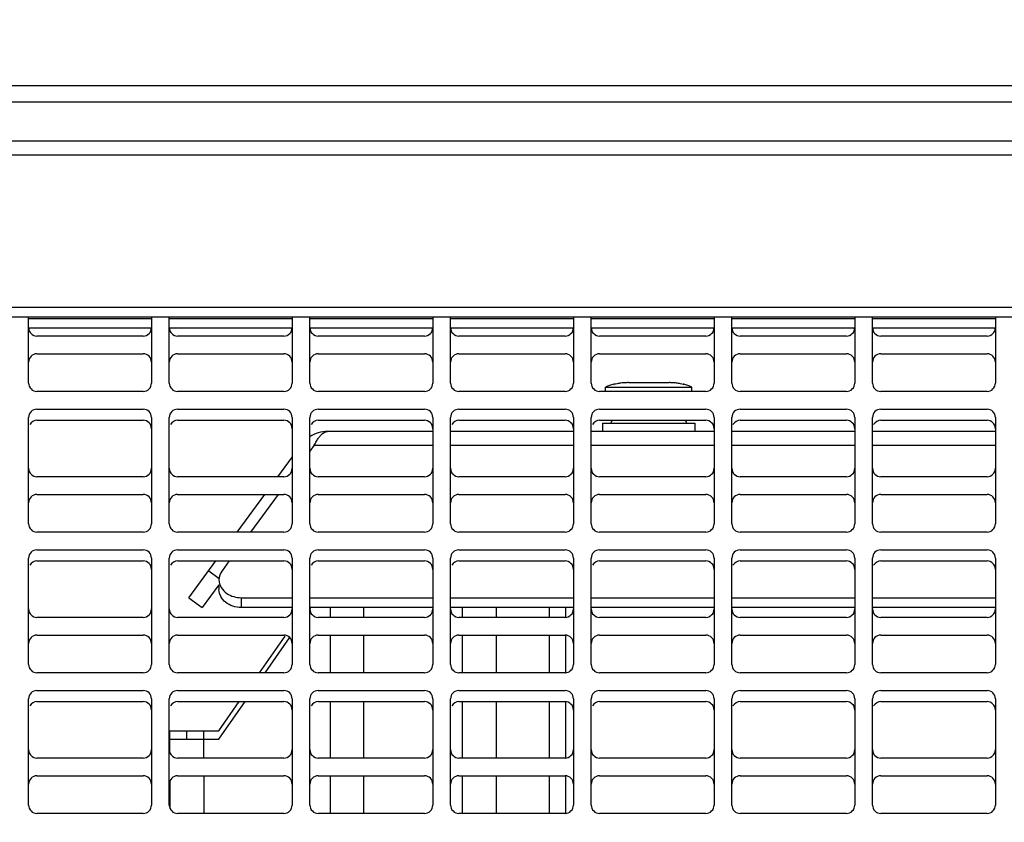
# Model space of a CAD drawing. Units: inches. Extents: x 0 to 425, y 0 to 275.
# Drawn here: x 302 to 305, y 198 to 201 of the extents above; entities that cross this region are included whole.
import ezdxf

# ---------------------------------------------------------------- set-up
doc = ezdxf.new("R2010")
doc.units = ezdxf.units.IN
doc.header["$LTSCALE"] = 23.375
doc.header["$MEASUREMENT"] = 0
doc.layers.get('0').update_dxf_attribs({"linetype": 'CONTINUOUS'})
doc.layers.add('AXIS_PART', color=7, linetype='CONTINUOUS')
doc.styles.get("Standard").update_dxf_attribs({"font": 'txt', "width": 0.8})
doc.dimstyles.new('DIMSTYLE_3', dxfattribs={"dimtxt": 1.953125, "dimasz": 2.34375, "dimexe": 0.125, "dimexo": 0.0625, "dimgap": 0.078125, "dimtad": 0, "dimtih": 1, "dimtoh": 1, "dimdec": 0, "dimzin": 4, "dimdsep": 46, "dimtxsty": 'STANDARD', "dimblk": '_FILLED', "dimblk1": '_FILLED', "dimblk2": '_FILLED', "dimcen": 0.09, "dimadec": 3, "dimazin": 1, "dimtfac": 1, "dimtdec": 3, "dimtofl": 0, "dimtmove": 0, "dimatfit": 3, "dimldrblk": '_FILLED', "dimfxl": 1, "dimtolj": 1, "dimtzin": 4, "dimarcsym": 0})

# ---------------------------------------------------------------- blocks, each defined once
blk = doc.blocks.new('_FILLED')
at = {"color": 0, "linetype": 'BYBLOCK'}
blk.add_solid([(0, 0), (-1, 0.1667), (-1, -0.1667)], dxfattribs=at)
blk = doc.blocks.new('*D23')
at = {"color": 6, "linetype": 'CONTINUOUS'}
for p, q in [((300.0865, 203.9616), (327.0424, 203.9616)), ((325.4799, 203.9616), (325.4799, 200.1175)), ((325.4799, 192.3671), (325.4799, 196.2112)), ((319.2982, 192.3671), (327.0424, 192.3671))]:
    blk.add_line(p, q, dxfattribs=at)
at = {"color": 6, "linetype": 'CONTINUOUS', "xscale": 2.34375, "yscale": 2.34375, "zscale": 2.34375}
for p, rotation in [((325.4799, 203.9616), 90), ((325.4799, 192.3671), 270)]:
    blk.add_blockref('_FILLED', p, dxfattribs=dict(at, rotation=rotation))

msp = doc.modelspace()

# ---------------------------------------------------------------- linework, layer by layer
at = {"color": 3, "linetype": 'CONTINUOUS'}
for p, q in [((312.949, 200.7271), (298.6577, 200.7271)), ((312.949, 200.5303), (298.6577, 200.5303)), ((298.3504, 199.9397), (313.2563, 199.9397)), ((301.5907, 199.6704), (301.5907, 199.9048)), ((301.5907, 199.9004), (302.0277, 199.9004)), ((302.0277, 199.9048), (302.0277, 199.6704)), ((302.0907, 199.6704), (302.0907, 199.9048)), ((302.0907, 199.9004), (302.5277, 199.9004)), ((302.5277, 199.9048), (302.5277, 199.6704)), ((302.5907, 199.6704), (302.5907, 199.9048)), ((302.5907, 199.9004), (303.0277, 199.9004)), ((303.0277, 199.9048), (303.0277, 199.6704)), ((303.0907, 199.6704), (303.0907, 199.9048)), ((303.0907, 199.9004), (303.5277, 199.9004)), ((303.5277, 199.9048), (303.5277, 199.6704)), ((303.5907, 199.6704), (303.5907, 199.9048)), ((303.5907, 199.9004), (304.0277, 199.9004)), ((304.0277, 199.9048), (304.0277, 199.6704)), ((304.0907, 199.6704), (304.0907, 199.9048)), ((304.0907, 199.9004), (304.5277, 199.9004)), ((304.5277, 199.9048), (304.5277, 199.6704)), ((304.5907, 199.6704), (304.5907, 199.9048)), ((304.5907, 199.9004), (305.0277, 199.9004)), ((305.0277, 199.9048), (305.0277, 199.6704)), ((301.9978, 199.8374), (301.6207, 199.8374)), ((302.4978, 199.8374), (302.1207, 199.8374)), ((302.9978, 199.8374), (302.6207, 199.8374)), ((303.4978, 199.8374), (303.1207, 199.8374)), ((303.9978, 199.8374), (303.6207, 199.8374)), ((304.4978, 199.8374), (304.1207, 199.8374)), ((304.9978, 199.8374), (304.6207, 199.8374)), ((301.6207, 199.7744), (301.9978, 199.7744)), ((302.1207, 199.7744), (302.4978, 199.7744)), ((302.6207, 199.7744), (302.9978, 199.7744)), ((303.1207, 199.7744), (303.4978, 199.7744)), ((303.6207, 199.7744), (303.9978, 199.7744)), ((304.1207, 199.7744), (304.4978, 199.7744)), ((304.6207, 199.7744), (304.9978, 199.7744)), ((301.9978, 199.6405), (301.6207, 199.6405)), ((302.4978, 199.6405), (302.1207, 199.6405)), ((302.9978, 199.6405), (302.6207, 199.6405)), ((303.4978, 199.6405), (303.1207, 199.6405)), ((303.9978, 199.6405), (303.6207, 199.6405)), ((304.4978, 199.6405), (304.1207, 199.6405)), ((304.9978, 199.6405), (304.6207, 199.6405)), ((301.6207, 199.5775), (301.9978, 199.5775)), ((302.1207, 199.5775), (302.4978, 199.5775)), ((302.6207, 199.5775), (302.9978, 199.5775)), ((303.1207, 199.5775), (303.4978, 199.5775)), ((303.6207, 199.5775), (303.9978, 199.5775)), ((304.1207, 199.5775), (304.4978, 199.5775)), ((304.6207, 199.5775), (304.9978, 199.5775)), ((301.5907, 199.1704), (301.5907, 199.5476)), ((301.6207, 199.5381), (301.9978, 199.5381)), ((302.0277, 199.5476), (302.0277, 199.1704)), ((302.0907, 199.1704), (302.0907, 199.5476)), ((302.1207, 199.5381), (302.4978, 199.5381)), ((302.5277, 199.5476), (302.5277, 199.1704)), ((302.5907, 199.1704), (302.5907, 199.5476)), ((302.6207, 199.5381), (302.9978, 199.5381)), ((303.0277, 199.5476), (303.0277, 199.1704)), ((303.0907, 199.1704), (303.0907, 199.5476)), ((303.1207, 199.5381), (303.4978, 199.5381)), ((303.5277, 199.5476), (303.5277, 199.1704)), ((303.5907, 199.1704), (303.5907, 199.5476)), ((303.6207, 199.5381), (303.9978, 199.5381)), ((304.0277, 199.5476), (304.0277, 199.1704)), ((304.0907, 199.1704), (304.0907, 199.5476)), ((304.1207, 199.5381), (304.4978, 199.5381)), ((304.5277, 199.5476), (304.5277, 199.1704)), ((304.5907, 199.1704), (304.5907, 199.5476)), ((304.6207, 199.5381), (304.9978, 199.5381)), ((305.0277, 199.5476), (305.0277, 199.1704)), ((303.0277, 199.498), (302.6537, 199.498)), ((303.5277, 199.498), (303.0907, 199.498)), ((304.0277, 199.498), (303.5907, 199.498)), ((304.5277, 199.498), (304.0907, 199.498)), ((305.0277, 199.498), (304.5907, 199.498)), ((302.6061, 199.4497), (302.5907, 199.4288)), ((302.5277, 199.4078), (302.4761, 199.3374)), ((301.9978, 199.3374), (301.6207, 199.3374)), ((302.4978, 199.3374), (302.1207, 199.3374)), ((302.9978, 199.3374), (302.6207, 199.3374)), ((303.4978, 199.3374), (303.1207, 199.3374)), ((303.9978, 199.3374), (303.6207, 199.3374)), ((304.4978, 199.3374), (304.1207, 199.3374)), ((304.9978, 199.3374), (304.6207, 199.3374)), ((301.6207, 199.2744), (301.9978, 199.2744)), ((302.1207, 199.2744), (302.4978, 199.2744)), ((302.4299, 199.2744), (302.3317, 199.1405)), ((302.4775, 199.2744), (302.3793, 199.1405)), ((302.6207, 199.2744), (302.9978, 199.2744)), ((303.1207, 199.2744), (303.4978, 199.2744)), ((303.6207, 199.2744), (303.9978, 199.2744)), ((304.1207, 199.2744), (304.4978, 199.2744)), ((304.6207, 199.2744), (304.9978, 199.2744)), ((301.9978, 199.1405), (301.6207, 199.1405)), ((302.4978, 199.1405), (302.1207, 199.1405)), ((302.9978, 199.1405), (302.6207, 199.1405)), ((303.4978, 199.1405), (303.1207, 199.1405)), ((303.9978, 199.1405), (303.6207, 199.1405)), ((304.4978, 199.1405), (304.1207, 199.1405)), ((304.9978, 199.1405), (304.6207, 199.1405)), ((301.5907, 198.6704), (301.5907, 199.0476)), ((301.6207, 199.0775), (301.9978, 199.0775)), ((302.0277, 199.0476), (302.0277, 198.6704)), ((302.0907, 198.6704), (302.0907, 199.0476)), ((302.1207, 199.0775), (302.4978, 199.0775)), ((302.5277, 199.0476), (302.5277, 198.6704)), ((302.5907, 198.6704), (302.5907, 199.0476)), ((302.6207, 199.0775), (302.9978, 199.0775)), ((303.0277, 199.0476), (303.0277, 198.6704)), ((303.0907, 198.6704), (303.0907, 199.0476)), ((303.1207, 199.0775), (303.4978, 199.0775)), ((303.5277, 199.0476), (303.5277, 198.6704)), ((303.5907, 198.6704), (303.5907, 199.0476)), ((303.6207, 199.0775), (303.9978, 199.0775)), ((304.0277, 199.0476), (304.0277, 198.6704)), ((304.0907, 198.6704), (304.0907, 199.0476)), ((304.1207, 199.0775), (304.4978, 199.0775)), ((304.5277, 199.0476), (304.5277, 198.6704)), ((304.5907, 198.6704), (304.5907, 199.0476)), ((304.6207, 199.0775), (304.9978, 199.0775)), ((305.0277, 199.0476), (305.0277, 198.6704)), ((301.6207, 199.0381), (301.9978, 199.0381)), ((302.1207, 199.0381), (302.4978, 199.0381)), ((302.1608, 198.9074), (302.2567, 199.0381)), ((302.3043, 199.0381), (302.2787, 199.0033)), ((302.6207, 199.0381), (302.9978, 199.0381)), ((303.1207, 199.0381), (303.4978, 199.0381)), ((303.6207, 199.0381), (303.9978, 199.0381)), ((304.1207, 199.0381), (304.4978, 199.0381)), ((304.6207, 199.0381), (304.9978, 199.0381)), ((302.3465, 198.9074), (302.5277, 198.9074)), ((302.5907, 198.9074), (303.0277, 198.9074)), ((303.0907, 198.9074), (303.5277, 198.9074)), ((303.5907, 198.9074), (304.0277, 198.9074)), ((304.0907, 198.9074), (304.5277, 198.9074)), ((304.5907, 198.9074), (305.0277, 198.9074)), ((302.5907, 198.8672), (302.5945, 198.8725)), ((302.6624, 198.8725), (302.6624, 198.8374)), ((301.9978, 198.8374), (301.6207, 198.8374)), ((302.4978, 198.8374), (302.1207, 198.8374)), ((302.9978, 198.8374), (302.6207, 198.8374)), ((303.4978, 198.8374), (303.1207, 198.8374)), ((303.9978, 198.8374), (303.6207, 198.8374)), ((304.4978, 198.8374), (304.1207, 198.8374)), ((304.9978, 198.8374), (304.6207, 198.8374)), ((301.6207, 198.7744), (301.9978, 198.7744)), ((302.1207, 198.7744), (302.4978, 198.7744)), ((302.6207, 198.7744), (302.9978, 198.7744)), ((302.6624, 198.7744), (302.6624, 198.6405)), ((303.1207, 198.7744), (303.4978, 198.7744)), ((303.6207, 198.7744), (303.9978, 198.7744)), ((304.1207, 198.7744), (304.4978, 198.7744)), ((304.6207, 198.7744), (304.9978, 198.7744)), ((302.432, 198.6405), (302.5188, 198.7644)), ((301.9978, 198.6405), (301.6207, 198.6405)), ((302.4978, 198.6405), (302.1207, 198.6405)), ((302.9978, 198.6405), (302.6207, 198.6405)), ((303.4978, 198.6405), (303.1207, 198.6405)), ((303.9978, 198.6405), (303.6207, 198.6405)), ((304.4978, 198.6405), (304.1207, 198.6405)), ((304.9978, 198.6405), (304.6207, 198.6405)), ((301.6207, 198.5775), (301.9978, 198.5775)), ((302.1207, 198.5775), (302.4978, 198.5775)), ((302.6207, 198.5775), (302.9978, 198.5775)), ((303.1207, 198.5775), (303.4978, 198.5775)), ((303.6207, 198.5775), (303.9978, 198.5775)), ((304.1207, 198.5775), (304.4978, 198.5775)), ((304.6207, 198.5775), (304.9978, 198.5775)), ((301.5907, 198.1704), (301.5907, 198.5476)), ((301.6207, 198.5381), (301.9978, 198.5381)), ((302.0277, 198.5476), (302.0277, 198.1704)), ((302.0907, 198.1704), (302.0907, 198.5476)), ((302.1207, 198.5381), (302.4978, 198.5381)), ((302.2666, 198.4043), (302.3603, 198.5381)), ((302.5277, 198.5476), (302.5277, 198.1704)), ((302.5907, 198.1704), (302.5907, 198.5476)), ((302.6207, 198.5381), (302.9978, 198.5381)), ((302.6624, 198.5381), (302.6624, 198.3374)), ((303.0277, 198.5476), (303.0277, 198.1704)), ((303.0907, 198.1704), (303.0907, 198.5476)), ((303.1207, 198.5381), (303.4978, 198.5381)), ((303.5277, 198.5476), (303.5277, 198.1704)), ((303.5907, 198.1704), (303.5907, 198.5476)), ((303.6207, 198.5381), (303.9978, 198.5381)), ((304.0277, 198.5476), (304.0277, 198.1704)), ((304.0907, 198.1704), (304.0907, 198.5476)), ((304.1207, 198.5381), (304.4978, 198.5381)), ((304.5277, 198.5476), (304.5277, 198.1704)), ((304.5907, 198.1704), (304.5907, 198.5476)), ((304.6207, 198.5381), (304.9978, 198.5381)), ((305.0277, 198.5476), (305.0277, 198.1704)), ((302.0935, 198.357), (302.0935, 198.4338)), ((302.0935, 198.4043), (302.2666, 198.4043)), ((301.9978, 198.3374), (301.6207, 198.3374)), ((302.4978, 198.3374), (302.1207, 198.3374)), ((302.9978, 198.3374), (302.6207, 198.3374)), ((303.4978, 198.3374), (303.1207, 198.3374)), ((303.9978, 198.3374), (303.6207, 198.3374)), ((304.4978, 198.3374), (304.1207, 198.3374)), ((304.9978, 198.3374), (304.6207, 198.3374)), ((301.6207, 198.2744), (301.9978, 198.2744)), ((302.0935, 198.2547), (302.0935, 198.1601)), ((302.1207, 198.2744), (302.4978, 198.2744)), ((302.6207, 198.2744), (302.9978, 198.2744)), ((302.6624, 198.2744), (302.6624, 198.1405)), ((303.1207, 198.2744), (303.4978, 198.2744)), ((303.6207, 198.2744), (303.9978, 198.2744)), ((304.1207, 198.2744), (304.4978, 198.2744)), ((304.6207, 198.2744), (304.9978, 198.2744)), ((301.9978, 198.1405), (301.6207, 198.1405)), ((302.4978, 198.1405), (302.1207, 198.1405)), ((302.9978, 198.1405), (302.6207, 198.1405)), ((303.4978, 198.1405), (303.1207, 198.1405)), ((303.9978, 198.1405), (303.6207, 198.1405)), ((304.4978, 198.1405), (304.1207, 198.1405)), ((304.9978, 198.1405), (304.6207, 198.1405))]:
    msp.add_line(p, q, dxfattribs=at)
at = {"color": 9, "linetype": 'CONTINUOUS'}
for p, q in [((299.0596, 200.6698), (312.5471, 200.6698)), ((298.61, 200.482), (312.9966, 200.482)), ((303.6708, 199.6656), (303.6709, 199.6658)), ((303.6724, 199.6658), (303.6708, 199.6656)), ((303.6708, 199.6656), (303.6723, 199.6657)), ((303.6829, 199.6679), (303.6724, 199.6658)), ((303.9185, 199.6658), (303.908, 199.6679)), ((303.9201, 199.6656), (303.9185, 199.6658)), ((303.9201, 199.6656), (303.9186, 199.6657)), ((303.9201, 199.6659), (303.9201, 199.6656)), ((302.6061, 199.4497), (303.0277, 199.4497)), ((303.0907, 199.4497), (303.5277, 199.4497)), ((303.5907, 199.4497), (304.0277, 199.4497)), ((304.0907, 199.4497), (304.5277, 199.4497)), ((304.5907, 199.4497), (305.0277, 199.4497)), ((302.2311, 199.0033), (302.2683, 198.9759)), ((302.3465, 198.9074), (302.3465, 198.8725)), ((302.7825, 198.8374), (302.7825, 198.8725)), ((303.1329, 198.8374), (303.1329, 198.8725)), ((302.7825, 198.6405), (302.7825, 198.7744)), ((303.1329, 198.6405), (303.1329, 198.7744)), ((302.7825, 198.3374), (302.7825, 198.5381)), ((303.1329, 198.3374), (303.1329, 198.5381)), ((302.2138, 198.3374), (302.2138, 198.4338)), ((302.2138, 198.2744), (302.2138, 198.1405)), ((302.7825, 198.1405), (302.7825, 198.2744)), ((303.1329, 198.1405), (303.1329, 198.2744))]:
    msp.add_line(p, q, dxfattribs=at)
at = {"color": 7, "linetype": 'CONTINUOUS'}
for p, q in [((313.2563, 199.9048), (298.3504, 199.9048)), ((302.0277, 199.8654), (301.5907, 199.8654)), ((302.5277, 199.8654), (302.0907, 199.8654)), ((303.0277, 199.8654), (302.5907, 199.8654)), ((303.5277, 199.8654), (303.0907, 199.8654)), ((304.0277, 199.8654), (303.5907, 199.8654)), ((304.5277, 199.8654), (304.0907, 199.8654)), ((305.0277, 199.8654), (304.5907, 199.8654)), ((303.6419, 199.6405), (303.6419, 199.6559)), ((303.6419, 199.6559), (303.949, 199.6559)), ((303.6722, 199.6658), (303.6718, 199.6657)), ((303.6724, 199.6658), (303.6722, 199.6658)), ((303.6729, 199.6659), (303.6724, 199.6658)), ((303.6735, 199.666), (303.6729, 199.6659)), ((303.6741, 199.6661), (303.6735, 199.666)), ((303.6749, 199.6663), (303.6741, 199.6661)), ((303.6829, 199.6679), (303.6749, 199.6663)), ((303.6954, 199.67), (303.6829, 199.6679)), ((303.7095, 199.6714), (303.6954, 199.67)), ((303.723, 199.6718), (303.7095, 199.6714)), ((303.723, 199.6718), (303.868, 199.6718)), ((303.8814, 199.6714), (303.868, 199.6718)), ((303.8955, 199.67), (303.8814, 199.6714)), ((303.908, 199.6679), (303.8955, 199.67)), ((303.9182, 199.6658), (303.908, 199.6679)), ((303.9191, 199.6657), (303.9182, 199.6658)), ((303.949, 199.6405), (303.949, 199.6559)), ((303.6315, 199.5279), (303.6315, 199.498)), ((303.6315, 199.5279), (303.9594, 199.5279)), ((303.9594, 199.5279), (303.9594, 199.498)), ((302.2677, 198.9534), (302.2084, 198.8725)), ((302.2677, 198.9709), (302.2677, 198.9683)), ((302.2677, 198.9534), (302.2677, 198.936)), ((302.1608, 198.9074), (302.2084, 198.8725)), ((302.5277, 198.8725), (302.3465, 198.8725)), ((303.0277, 198.8725), (302.5907, 198.8725)), ((303.5277, 198.8725), (303.0907, 198.8725)), ((303.5002, 198.8374), (303.5002, 198.8725)), ((304.0277, 198.8725), (303.5907, 198.8725)), ((304.5277, 198.8725), (304.0907, 198.8725)), ((305.0277, 198.8725), (304.5907, 198.8725)), ((302.4113, 198.6405), (302.5027, 198.771)), ((303.5002, 198.6405), (303.5002, 198.7744)), ((302.2666, 198.4338), (302.3397, 198.5381)), ((303.5002, 198.3374), (303.5002, 198.5381)), ((302.0935, 198.4338), (302.2666, 198.4338)), ((302.1535, 198.4043), (302.1535, 198.4338)), ((303.5002, 198.1405), (303.5002, 198.2744))]:
    msp.add_line(p, q, dxfattribs=at)
at = {"color": 3, "linetype": 'CONTINUOUS'}
for centre, radius, start, end in [((301.6207, 199.8673), 0.0299, 180, 270), ((301.9978, 199.8673), 0.0299, 270, 360), ((302.1207, 199.8673), 0.0299, 180, 270), ((302.4978, 199.8673), 0.0299, 270, 360), ((302.6207, 199.8673), 0.0299, 180, 270), ((302.9978, 199.8673), 0.0299, 270, 360), ((303.1207, 199.8673), 0.0299, 180, 270), ((303.4978, 199.8673), 0.0299, 270, 360), ((303.6207, 199.8673), 0.0299, 180, 270), ((303.9978, 199.8673), 0.0299, 270, 360), ((304.1207, 199.8673), 0.0299, 180, 270), ((304.4978, 199.8673), 0.0299, 270, 360), ((304.6207, 199.8673), 0.0299, 180, 270), ((304.9978, 199.8673), 0.0299, 270, 360), ((301.6207, 199.7444), 0.0299, 90, 180), ((301.9978, 199.7444), 0.0299, 0, 90), ((302.1207, 199.7444), 0.0299, 90, 180), ((302.4978, 199.7444), 0.0299, 0, 90), ((302.6207, 199.7444), 0.0299, 90, 180), ((302.9978, 199.7444), 0.0299, 0, 90), ((303.1207, 199.7444), 0.0299, 90, 180), ((303.4978, 199.7444), 0.0299, 0, 90), ((303.6207, 199.7444), 0.0299, 90, 180), ((303.9978, 199.7444), 0.0299, 0, 90), ((304.1207, 199.7444), 0.0299, 90, 180), ((304.4978, 199.7444), 0.0299, 0, 90), ((304.6207, 199.7444), 0.0299, 90, 180), ((304.9978, 199.7444), 0.0299, 0, 90), ((301.6207, 199.6704), 0.0299, 180, 270), ((301.9978, 199.6704), 0.0299, 270, 360), ((302.1207, 199.6704), 0.0299, 180, 270), ((302.4978, 199.6704), 0.0299, 270, 360), ((302.6207, 199.6704), 0.0299, 180, 270), ((302.9978, 199.6704), 0.0299, 270, 360), ((303.1207, 199.6704), 0.0299, 180, 270), ((303.4978, 199.6704), 0.0299, 270, 360), ((303.6207, 199.6704), 0.0299, 180, 270), ((303.9978, 199.6704), 0.0299, 270, 360), ((304.1207, 199.6704), 0.0299, 180, 270), ((304.4978, 199.6704), 0.0299, 270, 360), ((304.6207, 199.6704), 0.0299, 180, 270), ((304.9978, 199.6704), 0.0299, 270, 360), ((301.6207, 199.5476), 0.0299, 90, 180), ((301.9978, 199.5476), 0.0299, 0, 90), ((302.1207, 199.5476), 0.0299, 90, 180), ((302.4978, 199.5476), 0.0299, 0, 90), ((302.6207, 199.5476), 0.0299, 90, 180), ((302.9978, 199.5476), 0.0299, 0, 90), ((303.1207, 199.5476), 0.0299, 90, 180), ((303.4978, 199.5476), 0.0299, 0, 90), ((303.6207, 199.5476), 0.0299, 90, 180), ((303.9978, 199.5476), 0.0299, 0, 90), ((304.1207, 199.5476), 0.0299, 90, 180), ((304.4978, 199.5476), 0.0299, 0, 90), ((304.6207, 199.5476), 0.0299, 90, 180), ((304.9978, 199.5476), 0.0299, 0, 90), ((301.6207, 199.5082), 0.0299, 90, 150), ((301.9978, 199.5082), 0.0299, 0, 90), ((302.1207, 199.5082), 0.0299, 90, 150), ((302.4978, 199.5082), 0.0299, 0, 90), ((302.6207, 199.5082), 0.0299, 90, 150), ((302.9978, 199.5082), 0.0299, 0, 90), ((303.1207, 199.5082), 0.0299, 90, 150), ((303.4978, 199.5082), 0.0299, 0, 90), ((303.6207, 199.5082), 0.0299, 90, 150), ((303.9978, 199.5082), 0.0299, 0, 90), ((304.1207, 199.5082), 0.0299, 90, 150), ((304.4978, 199.5082), 0.0299, 0, 90), ((304.6207, 199.5082), 0.0299, 90, 150), ((304.9978, 199.5082), 0.0299, 0, 90), ((302.6537, 199.3799), 0.1181, 90, 122.4732), ((302.7213, 199.4027), 0.1232, 142.6596, 143.7173), ((301.6207, 199.3673), 0.0299, 180, 270), ((301.9978, 199.3673), 0.0299, 270, 360), ((302.1207, 199.3673), 0.0299, 180, 270), ((302.4978, 199.3673), 0.0299, 270, 360), ((302.6207, 199.3673), 0.0299, 180, 270), ((302.9978, 199.3673), 0.0299, 270, 360), ((303.1207, 199.3673), 0.0299, 180, 270), ((303.4978, 199.3673), 0.0299, 270, 360), ((303.6207, 199.3673), 0.0299, 180, 270), ((303.9978, 199.3673), 0.0299, 270, 360), ((304.1207, 199.3673), 0.0299, 180, 270), ((304.4978, 199.3673), 0.0299, 270, 360), ((304.6207, 199.3673), 0.0299, 180, 270), ((304.9978, 199.3673), 0.0299, 270, 360), ((301.6207, 199.2444), 0.0299, 90, 180), ((301.9978, 199.2444), 0.0299, 0, 90), ((302.1207, 199.2444), 0.0299, 90, 180), ((302.4978, 199.2444), 0.0299, 0, 90), ((302.6207, 199.2444), 0.0299, 90, 180), ((302.9978, 199.2444), 0.0299, 0, 90), ((303.1207, 199.2444), 0.0299, 90, 180), ((303.4978, 199.2444), 0.0299, 0, 90), ((303.6207, 199.2444), 0.0299, 90, 180), ((303.9978, 199.2444), 0.0299, 0, 90), ((304.1207, 199.2444), 0.0299, 90, 180), ((304.4978, 199.2444), 0.0299, 0, 90), ((304.6207, 199.2444), 0.0299, 90, 180), ((304.9978, 199.2444), 0.0299, 0, 90), ((301.6207, 199.1704), 0.0299, 180, 270), ((301.9978, 199.1704), 0.0299, 270, 360), ((302.1207, 199.1704), 0.0299, 180, 270), ((302.4978, 199.1704), 0.0299, 270, 360), ((302.6207, 199.1704), 0.0299, 180, 270), ((302.9978, 199.1704), 0.0299, 270, 360), ((303.1207, 199.1704), 0.0299, 180, 270), ((303.4978, 199.1704), 0.0299, 270, 360), ((303.6207, 199.1704), 0.0299, 180, 270), ((303.9978, 199.1704), 0.0299, 270, 360), ((304.1207, 199.1704), 0.0299, 180, 270), ((304.4978, 199.1704), 0.0299, 270, 360), ((304.6207, 199.1704), 0.0299, 180, 270), ((304.9978, 199.1704), 0.0299, 270, 360), ((301.6207, 199.0476), 0.0299, 90, 180), ((301.9978, 199.0476), 0.0299, 0, 90), ((302.1207, 199.0476), 0.0299, 90, 180), ((302.4978, 199.0476), 0.0299, 0, 90), ((302.6207, 199.0476), 0.0299, 90, 180), ((302.9978, 199.0476), 0.0299, 0, 90), ((303.1207, 199.0476), 0.0299, 90, 180), ((303.4978, 199.0476), 0.0299, 0, 90), ((303.6207, 199.0476), 0.0299, 90, 180), ((303.9978, 199.0476), 0.0299, 0, 90), ((304.1207, 199.0476), 0.0299, 90, 180), ((304.4978, 199.0476), 0.0299, 0, 90), ((304.6207, 199.0476), 0.0299, 90, 180), ((304.9978, 199.0476), 0.0299, 0, 90), ((301.6207, 199.0082), 0.0299, 90, 150), ((301.9978, 199.0082), 0.0299, 0, 90), ((302.1207, 199.0082), 0.0299, 90, 150), ((302.4978, 199.0082), 0.0299, 0, 90), ((302.6207, 199.0082), 0.0299, 90, 150), ((302.9978, 199.0082), 0.0299, 0, 90), ((303.1207, 199.0082), 0.0299, 90, 150), ((303.4978, 199.0082), 0.0299, 0, 90), ((303.6207, 199.0082), 0.0299, 90, 150), ((303.9978, 199.0082), 0.0299, 0, 90), ((304.1207, 199.0082), 0.0299, 90, 150), ((304.4978, 199.0082), 0.0299, 0, 90), ((304.6207, 199.0082), 0.0299, 90, 150), ((304.9978, 199.0082), 0.0299, 0, 90), ((301.6207, 198.8673), 0.0299, 180, 270), ((301.9978, 198.8673), 0.0299, 270, 360), ((302.1207, 198.8673), 0.0299, 180, 270), ((302.4978, 198.8673), 0.0299, 270, 360), ((302.6207, 198.8673), 0.0299, 180, 270), ((302.9978, 198.8673), 0.0299, 270, 360), ((303.1207, 198.8673), 0.0299, 180, 270), ((303.4978, 198.8673), 0.0299, 270, 360), ((303.6207, 198.8673), 0.0299, 180, 270), ((303.9978, 198.8673), 0.0299, 270, 360), ((304.1207, 198.8673), 0.0299, 180, 270), ((304.4978, 198.8673), 0.0299, 270, 360), ((304.6207, 198.8673), 0.0299, 180, 270), ((304.9978, 198.8673), 0.0299, 270, 360), ((301.6207, 198.7444), 0.0299, 90, 180), ((301.9978, 198.7444), 0.0299, 0, 90), ((302.1207, 198.7444), 0.0299, 90, 180), ((302.4978, 198.7444), 0.0299, 0, 90), ((302.6207, 198.7444), 0.0299, 90, 180), ((302.9978, 198.7444), 0.0299, 0, 90), ((303.1207, 198.7444), 0.0299, 90, 180), ((303.4978, 198.7444), 0.0299, 0, 90), ((303.6207, 198.7444), 0.0299, 90, 180), ((303.9978, 198.7444), 0.0299, 0, 90), ((304.1207, 198.7444), 0.0299, 90, 180), ((304.4978, 198.7444), 0.0299, 0, 90), ((304.6207, 198.7444), 0.0299, 90, 180), ((304.9978, 198.7444), 0.0299, 0, 90), ((301.6207, 198.6704), 0.0299, 180, 270), ((301.9978, 198.6704), 0.0299, 270, 360), ((302.1207, 198.6704), 0.0299, 180, 270), ((302.4978, 198.6704), 0.0299, 270, 360), ((302.6207, 198.6704), 0.0299, 180, 270), ((302.9978, 198.6704), 0.0299, 270, 360), ((303.1207, 198.6704), 0.0299, 180, 270), ((303.4978, 198.6704), 0.0299, 270, 360), ((303.6207, 198.6704), 0.0299, 180, 270), ((303.9978, 198.6704), 0.0299, 270, 360), ((304.1207, 198.6704), 0.0299, 180, 270), ((304.4978, 198.6704), 0.0299, 270, 360), ((304.6207, 198.6704), 0.0299, 180, 270), ((304.9978, 198.6704), 0.0299, 270, 360), ((301.6207, 198.5476), 0.0299, 90, 180), ((301.9978, 198.5476), 0.0299, 0, 90), ((302.1207, 198.5476), 0.0299, 90, 180), ((302.4978, 198.5476), 0.0299, 0, 90), ((302.6207, 198.5476), 0.0299, 90, 180), ((302.9978, 198.5476), 0.0299, 0, 90), ((303.1207, 198.5476), 0.0299, 90, 180), ((303.4978, 198.5476), 0.0299, 0, 90), ((303.6207, 198.5476), 0.0299, 90, 180), ((303.9978, 198.5476), 0.0299, 0, 90), ((304.1207, 198.5476), 0.0299, 90, 180), ((304.4978, 198.5476), 0.0299, 0, 90), ((304.6207, 198.5476), 0.0299, 90, 180), ((304.9978, 198.5476), 0.0299, 0, 90), ((301.6207, 198.5082), 0.0299, 90, 150), ((301.9978, 198.5082), 0.0299, 0, 90), ((302.1207, 198.5082), 0.0299, 90, 150), ((302.4978, 198.5082), 0.0299, 0, 90), ((302.6207, 198.5082), 0.0299, 90, 150), ((302.9978, 198.5082), 0.0299, 0, 90), ((303.1207, 198.5082), 0.0299, 90, 150), ((303.4978, 198.5082), 0.0299, 0, 90), ((303.6207, 198.5082), 0.0299, 90, 150), ((303.9978, 198.5082), 0.0299, 0, 90), ((304.1207, 198.5082), 0.0299, 90, 150), ((304.4978, 198.5082), 0.0299, 0, 90), ((304.6207, 198.5082), 0.0299, 90, 150), ((304.9978, 198.5082), 0.0299, 0, 90), ((301.6207, 198.3673), 0.0299, 180, 270), ((301.9978, 198.3673), 0.0299, 270, 360), ((302.1207, 198.3673), 0.0299, 180, 270), ((302.4978, 198.3673), 0.0299, 270, 360), ((302.6207, 198.3673), 0.0299, 180, 270), ((302.9978, 198.3673), 0.0299, 270, 360), ((303.1207, 198.3673), 0.0299, 180, 270), ((303.4978, 198.3673), 0.0299, 270, 360), ((303.6207, 198.3673), 0.0299, 180, 270), ((303.9978, 198.3673), 0.0299, 270, 360), ((304.1207, 198.3673), 0.0299, 180, 270), ((304.4978, 198.3673), 0.0299, 270, 360), ((304.6207, 198.3673), 0.0299, 180, 270), ((304.9978, 198.3673), 0.0299, 270, 360), ((301.6207, 198.2444), 0.0299, 90, 180), ((301.9978, 198.2444), 0.0299, 0, 90), ((302.1207, 198.2444), 0.0299, 90, 180), ((302.4978, 198.2444), 0.0299, 0, 90), ((302.6207, 198.2444), 0.0299, 90, 180), ((302.9978, 198.2444), 0.0299, 0, 90), ((303.1207, 198.2444), 0.0299, 90, 180), ((303.4978, 198.2444), 0.0299, 0, 90), ((303.6207, 198.2444), 0.0299, 90, 180), ((303.9978, 198.2444), 0.0299, 0, 90), ((304.1207, 198.2444), 0.0299, 90, 180), ((304.4978, 198.2444), 0.0299, 0, 90), ((304.6207, 198.2444), 0.0299, 90, 180), ((304.9978, 198.2444), 0.0299, 0, 90), ((301.6207, 198.1704), 0.0299, 180, 270), ((301.9978, 198.1704), 0.0299, 270, 360), ((302.1207, 198.1704), 0.0299, 180, 270), ((302.4978, 198.1704), 0.0299, 270, 360), ((302.6207, 198.1704), 0.0299, 180, 270), ((302.9978, 198.1704), 0.0299, 270, 360), ((303.1207, 198.1704), 0.0299, 180, 270), ((303.4978, 198.1704), 0.0299, 270, 360), ((303.6207, 198.1704), 0.0299, 180, 270), ((303.9978, 198.1704), 0.0299, 270, 360), ((304.1207, 198.1704), 0.0299, 180, 270), ((304.4978, 198.1704), 0.0299, 270, 360), ((304.6207, 198.1704), 0.0299, 180, 270), ((304.9978, 198.1704), 0.0299, 270, 360)]:
    msp.add_arc(centre, radius, start, end, dxfattribs=at)
at = {"color": 7, "linetype": 'CONTINUOUS'}
for centre, radius, start, end in [((303.7179, 199.4828), 0.189, 104.4503, 113.7085), ((303.6718, 199.662), 0.00394, 76.6297, 104.4146), ((303.9191, 199.662), 0.00394, 75.5854, 103.3725), ((303.873, 199.4828), 0.189, 66.2915, 75.5497), ((303.7041, 199.5065), 0.0492, 139.713, 154.1511), ((303.8868, 199.5065), 0.0492, 25.8489, 40.287)]:
    msp.add_arc(centre, radius, start, end, dxfattribs=at)
at = {"color": 9, "linetype": 'CONTINUOUS'}
for centre, radius, start, end in [((303.7219, 199.4742), 0.1976, 97.4148, 101.394), ((303.7223, 199.4709), 0.2009, 94.9826, 97.4164), ((303.7226, 199.468), 0.2038, 93.5193, 94.9848), ((303.7229, 199.4621), 0.2097, 89.9871, 93.5064), ((303.868, 199.4621), 0.2097, 86.4807, 90.013), ((303.8683, 199.468), 0.2038, 84.9738, 86.4677), ((303.8686, 199.471), 0.2008, 82.5712, 84.9759), ((303.869, 199.4742), 0.1976, 78.6061, 82.5728)]:
    msp.add_arc(centre, radius, start, end, dxfattribs=at)
at = {"color": 3, "linetype": 'CONTINUOUS'}
for points, knots in [([(302.6143, 199.4641), (302.6155, 199.4661), (302.618, 199.47), (302.6207, 199.4738), (302.622, 199.4756)], [0, 0, 0, 0, 0.515513, 1, 1, 1, 1]), ([(302.6233, 199.4775), (302.6257, 199.4805), (302.6335, 199.4899), (302.6452, 199.498), (302.6537, 199.498)], [0, 0, 0, 0, 0.312521, 1, 1, 1, 1]), ([(302.6061, 199.4497), (302.6074, 199.4522), (302.6101, 199.4571), (302.6129, 199.4618), (302.6143, 199.4641)], [0, 0, 0, 0, 0.513179, 1, 1, 1, 1])]:
    msp.add_open_spline(points, degree=3, knots=knots, dxfattribs=at)
for points in [[(302.2787, 199.0033), (302.272, 198.9941), (302.2677, 198.9823), (302.2677, 198.9709)], [(302.2677, 198.9709), (302.2677, 198.9523), (302.2802, 198.9329), (302.2956, 198.9224)], [(302.2956, 198.9224), (302.3102, 198.9125), (302.3288, 198.9074), (302.3465, 198.9074)]]:
    msp.add_open_spline(points, degree=3, dxfattribs=at)
at = {"color": 7, "linetype": 'CONTINUOUS'}
msp.add_open_spline([(302.3465, 198.8725), (302.3269, 198.8725), (302.2887, 198.8828), (302.2677, 198.9192), (302.2677, 198.936)], degree=3, knots=[0, 0, 0, 0, 0.537677, 1, 1, 1, 1], dxfattribs=at)
at = {"layer": 'AXIS_PART', "color": 7, "linetype": 'CONTINUOUS'}
for p, q in [((303.2529, 198.8725), (303.2529, 198.8374)), ((303.4411, 198.8725), (303.4411, 198.8374)), ((303.2529, 198.7744), (303.2529, 198.6405)), ((303.4411, 198.7744), (303.4411, 198.6405)), ((303.2529, 198.5381), (303.2529, 198.3374)), ((303.4411, 198.5381), (303.4411, 198.3374)), ((303.2529, 198.2744), (303.2529, 198.1405)), ((303.4411, 198.2744), (303.4411, 198.1405))]:
    msp.add_line(p, q, dxfattribs=at)

# ---------------------------------------------------------------- dimensions: what is measured, and where the dimension line sits
at = {"color": 6, "linetype": 'CONTINUOUS'}
dim = msp.add_linear_dim(base=(325.4799, 192.3671), p1=(300.024, 203.9616), p2=(319.2357, 192.3671), angle=270, dimstyle='DIMSTYLE_3', dxfattribs=at)
dim.commit()
dim.dimension.update_dxf_attribs({"geometry": '*D23', "text_midpoint": (323.1362, 197.1878), "dimtype": 160})

doc.saveas('drawing.dxf')
